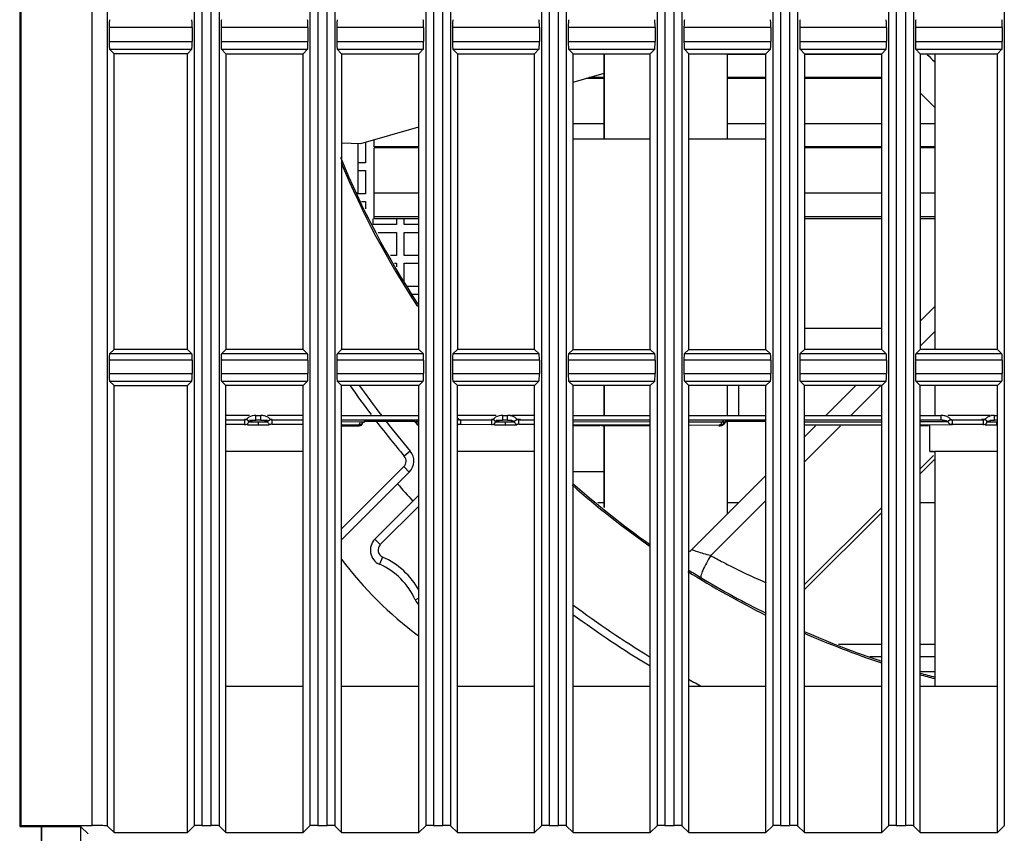
# Model space of a CAD drawing. Units: millimetres. Extents: x 284 to 3038, y 305 to 1884.
# Drawn here: x 317 to 381, y 708 to 761 of the extents above; entities that cross this region are included whole.
import ezdxf

# ---------------------------------------------------------------- set-up
doc = ezdxf.new("R2010")
doc.units = ezdxf.units.MM
doc.header["$LTSCALE"] = 165
doc.layers.add('00_COMPONENTS', color=7, linetype='Continuous')

msp = doc.modelspace()

# ---------------------------------------------------------------- linework, layer by layer
at = {"layer": '00_COMPONENTS', "linetype": 'Continuous'}
for p, q in [((317.435, 1155.593), (317.435, 708.447)), ((317.508, 1155.52), (317.508, 708.52)), ((322.13, 708.52), (322.13, 1155.52)), ((323.129, 708.47), (323.129, 1155.57)), ((328.748, 1155.545), (328.748, 708.495)), ((329.247, 1155.52), (329.247, 708.52)), ((329.855, 708.52), (329.855, 1155.52)), ((330.354, 1155.545), (330.354, 708.495)), ((336.248, 1155.545), (336.248, 708.495)), ((336.747, 1155.52), (336.747, 708.52)), ((337.355, 708.52), (337.355, 1155.52)), ((337.854, 1155.545), (337.854, 708.495)), ((343.748, 1155.545), (343.748, 708.495)), ((344.247, 1155.52), (344.247, 708.52)), ((344.855, 708.52), (344.855, 1155.52)), ((345.354, 1155.545), (345.354, 708.495)), ((351.248, 1155.545), (351.248, 708.495)), ((351.747, 1155.52), (351.747, 708.52)), ((352.355, 708.52), (352.355, 1155.52)), ((352.854, 1155.545), (352.854, 708.495)), ((358.748, 1155.545), (358.748, 708.495)), ((359.247, 1155.52), (359.247, 708.52)), ((359.855, 708.52), (359.855, 1155.52)), ((360.354, 1155.545), (360.354, 708.495)), ((366.248, 1155.545), (366.248, 708.495)), ((366.747, 1155.52), (366.747, 708.52)), ((367.355, 708.52), (367.355, 1155.52)), ((367.854, 1155.545), (367.854, 708.495)), ((373.748, 1155.545), (373.748, 708.495)), ((374.247, 1155.52), (374.247, 708.52)), ((374.855, 708.52), (374.855, 1155.52)), ((375.354, 1155.545), (375.354, 708.495)), ((381.248, 1155.545), (381.248, 708.495)), ((328.615, 760.231), (323.236, 760.231)), ((323.236, 760.231), (323.236, 759.309)), ((328.615, 760.231), (328.615, 759.309)), ((336.115, 760.231), (330.486, 760.231)), ((330.486, 760.231), (330.486, 759.309)), ((336.115, 760.231), (336.115, 759.309)), ((343.615, 760.231), (337.986, 760.231)), ((337.986, 760.231), (337.986, 759.309)), ((343.615, 760.231), (343.615, 759.309)), ((351.115, 760.231), (345.486, 760.231)), ((345.486, 760.231), (345.486, 759.309)), ((351.115, 760.231), (351.115, 759.309)), ((358.615, 760.231), (352.986, 760.231)), ((352.986, 760.231), (352.986, 759.309)), ((358.615, 760.231), (358.615, 759.309)), ((366.115, 760.231), (360.486, 760.231)), ((360.486, 760.231), (360.486, 759.309)), ((366.115, 760.231), (366.115, 759.309)), ((373.615, 760.231), (367.986, 760.231)), ((367.986, 760.231), (367.986, 759.309)), ((373.615, 760.231), (373.615, 759.309)), ((381.115, 760.231), (375.486, 760.231)), ((375.486, 760.231), (375.486, 759.309)), ((381.115, 760.231), (381.115, 759.309)), ((323.236, 759.309), (328.615, 759.309)), ((323.551, 758.52), (323.261, 758.81)), ((323.261, 758.81), (328.591, 758.81)), ((328.301, 758.52), (328.591, 758.81)), ((330.486, 759.309), (336.115, 759.309)), ((330.801, 758.52), (330.511, 758.81)), ((330.511, 758.81), (336.091, 758.81)), ((335.801, 758.52), (336.091, 758.81)), ((337.986, 759.309), (343.615, 759.309)), ((338.011, 758.81), (343.591, 758.81)), ((338.301, 758.52), (338.011, 758.81)), ((343.301, 758.52), (343.591, 758.81)), ((345.486, 759.309), (351.115, 759.309)), ((345.511, 758.81), (351.091, 758.81)), ((345.801, 758.52), (345.511, 758.81)), ((350.801, 758.52), (351.091, 758.81)), ((352.986, 759.309), (358.615, 759.309)), ((353.011, 758.81), (358.591, 758.81)), ((353.301, 758.52), (353.011, 758.81)), ((358.301, 758.52), (358.591, 758.81)), ((360.486, 759.309), (366.115, 759.309)), ((360.511, 758.81), (366.091, 758.81)), ((360.801, 758.52), (360.511, 758.81)), ((365.801, 758.52), (366.091, 758.81)), ((367.986, 759.309), (373.615, 759.309)), ((368.011, 758.81), (373.591, 758.81)), ((368.301, 758.52), (368.011, 758.81)), ((373.301, 758.52), (373.591, 758.81)), ((375.486, 759.309), (381.115, 759.309)), ((375.511, 758.81), (381.091, 758.81)), ((375.801, 758.52), (375.511, 758.81)), ((380.801, 758.52), (381.091, 758.81)), ((328.301, 758.52), (323.551, 758.52)), ((323.551, 739.363), (323.551, 758.52)), ((328.301, 739.363), (328.301, 758.52)), ((330.801, 758.52), (335.801, 758.52)), ((330.801, 758.52), (330.801, 739.363)), ((335.801, 739.363), (335.801, 758.52)), ((338.301, 758.52), (343.301, 758.52)), ((338.301, 758.52), (338.301, 739.363)), ((343.301, 739.363), (343.301, 758.52)), ((345.801, 758.52), (350.801, 758.52)), ((345.801, 758.52), (345.801, 739.363)), ((350.801, 739.363), (350.801, 758.52)), ((353.301, 758.52), (358.301, 758.52)), ((353.301, 739.363), (353.301, 758.52)), ((355.316, 753.02), (355.316, 758.52)), ((355.338, 753.02), (355.338, 758.52)), ((358.301, 739.363), (358.301, 758.52)), ((360.801, 758.52), (365.801, 758.52)), ((360.801, 739.363), (360.801, 758.52)), ((363.294, 758.52), (363.294, 753.02)), ((363.316, 753.02), (363.316, 758.52)), ((365.801, 758.485), (363.316, 758.485)), ((365.801, 739.363), (365.801, 758.52)), ((368.301, 758.52), (373.301, 758.52)), ((368.301, 758.52), (368.301, 739.363)), ((373.301, 758.485), (368.301, 758.485)), ((373.301, 739.363), (373.301, 758.52)), ((375.801, 758.52), (380.801, 758.52)), ((375.801, 758.52), (375.801, 739.363)), ((376.77, 739.363), (376.77, 758.52)), ((380.801, 739.363), (380.801, 758.52)), ((353.301, 756.691), (355.316, 757.275)), ((355.316, 756.924), (354.12, 756.924)), ((355.316, 756.985), (354.33, 756.985)), ((365.801, 756.985), (363.316, 756.985)), ((365.801, 756.924), (363.316, 756.924)), ((373.301, 756.985), (368.301, 756.985)), ((373.301, 756.924), (368.301, 756.924)), ((376.77, 755.028), (375.801, 755.997)), ((339.552, 752.711), (343.301, 753.797)), ((355.316, 753.985), (353.301, 753.985)), ((365.801, 753.985), (363.316, 753.985)), ((373.301, 753.985), (368.301, 753.985)), ((376.77, 753.985), (375.801, 753.985)), ((353.301, 753.02), (358.301, 753.02)), ((360.801, 753.02), (365.801, 753.02)), ((338.301, 752.755), (339.552, 752.711)), ((339.351, 752.694), (339.351, 749.52)), ((339.851, 752.794), (339.851, 751.45)), ((340.405, 752.485), (340.405, 752.954)), ((343.301, 752.485), (340.405, 752.485)), ((343.301, 752.424), (340.405, 752.424)), ((340.405, 747.832), (340.405, 752.424)), ((373.301, 752.485), (368.301, 752.485)), ((373.301, 752.424), (368.301, 752.424)), ((376.77, 752.485), (375.801, 752.485)), ((376.77, 752.424), (375.801, 752.424)), ((339.851, 751.45), (339.351, 751.45)), ((339.351, 750.95), (339.851, 750.95)), ((339.851, 750.95), (339.851, 749.45)), ((339.294, 749.52), (339.351, 749.52)), ((339.851, 749.45), (339.331, 749.45)), ((343.301, 749.485), (340.405, 749.485)), ((373.301, 749.485), (368.301, 749.485)), ((376.77, 749.485), (375.801, 749.485)), ((339.597, 748.95), (339.851, 748.95)), ((339.851, 748.95), (339.851, 748.473)), ((340.405, 747.985), (343.301, 747.985)), ((368.301, 747.985), (373.301, 747.985)), ((375.801, 747.985), (376.77, 747.985)), ((340.351, 747.45), (340.351, 747.832)), ((341.851, 747.45), (340.351, 747.45)), ((343.301, 747.832), (340.405, 747.832)), ((341.851, 747.832), (341.851, 747.45)), ((342.351, 747.45), (342.351, 747.832)), ((343.301, 747.45), (342.351, 747.45)), ((373.301, 747.832), (368.301, 747.832)), ((376.77, 747.832), (375.801, 747.832)), ((340.661, 746.95), (341.851, 746.95)), ((341.851, 746.95), (341.851, 745.45)), ((342.351, 746.95), (343.301, 746.95)), ((342.351, 745.45), (342.351, 746.95)), ((341.851, 745.45), (341.459, 745.45)), ((343.301, 745.45), (342.351, 745.45)), ((341.725, 744.95), (341.851, 744.95)), ((341.851, 744.95), (341.851, 744.713)), ((342.351, 744.95), (343.301, 744.95)), ((342.351, 743.772), (342.351, 744.95)), ((343.301, 743.45), (342.522, 743.45)), ((342.855, 742.95), (343.301, 742.95)), ((375.801, 741.2), (376.77, 742.169)), ((368.301, 740.75), (373.301, 740.75)), ((376.77, 740.552), (375.801, 739.582)), ((323.551, 739.363), (323.256, 739.068)), ((328.596, 739.068), (323.256, 739.068)), ((328.301, 739.363), (323.551, 739.363)), ((328.301, 739.363), (328.596, 739.068)), ((330.801, 739.363), (330.506, 739.068)), ((336.096, 739.068), (330.506, 739.068)), ((335.801, 739.363), (330.801, 739.363)), ((335.801, 739.363), (336.096, 739.068)), ((338.301, 739.363), (338.006, 739.068)), ((343.596, 739.068), (338.006, 739.068)), ((343.301, 739.363), (338.301, 739.363)), ((343.301, 739.363), (343.596, 739.068)), ((345.801, 739.363), (345.506, 739.068)), ((351.096, 739.068), (345.506, 739.068)), ((350.801, 739.363), (345.801, 739.363)), ((350.801, 739.363), (351.096, 739.068)), ((353.301, 739.363), (353.006, 739.068)), ((358.596, 739.068), (353.006, 739.068)), ((353.301, 739.363), (358.301, 739.363)), ((358.301, 739.363), (358.596, 739.068)), ((360.801, 739.363), (360.506, 739.068)), ((366.096, 739.068), (360.506, 739.068)), ((360.801, 739.363), (365.801, 739.363)), ((365.801, 739.363), (366.096, 739.068)), ((368.301, 739.363), (368.006, 739.068)), ((373.596, 739.068), (368.006, 739.068)), ((373.301, 739.363), (368.301, 739.363)), ((373.301, 739.363), (373.596, 739.068)), ((375.801, 739.363), (375.506, 739.068)), ((381.096, 739.068), (375.506, 739.068)), ((380.801, 739.363), (375.801, 739.363)), ((380.801, 739.363), (381.096, 739.068)), ((328.615, 738.669), (323.236, 738.669)), ((323.236, 738.669), (323.236, 737.809)), ((328.615, 738.669), (328.615, 737.809)), ((336.115, 738.669), (330.486, 738.669)), ((330.486, 738.669), (330.486, 737.809)), ((336.115, 738.669), (336.115, 737.809)), ((343.615, 738.669), (337.986, 738.669)), ((337.986, 738.669), (337.986, 737.809)), ((343.615, 738.669), (343.615, 737.809)), ((351.115, 738.669), (345.486, 738.669)), ((345.486, 738.669), (345.486, 737.809)), ((351.115, 738.669), (351.115, 737.809)), ((358.615, 738.669), (352.986, 738.669)), ((352.986, 738.669), (352.986, 737.809)), ((358.615, 738.669), (358.615, 737.809)), ((366.115, 738.669), (360.486, 738.669)), ((360.486, 738.669), (360.486, 737.809)), ((366.115, 738.669), (366.115, 737.809)), ((373.615, 738.669), (367.986, 738.669)), ((367.986, 738.669), (367.986, 737.809)), ((373.615, 738.669), (373.615, 737.809)), ((381.115, 738.669), (375.486, 738.669)), ((375.486, 738.669), (375.486, 737.809)), ((381.115, 738.669), (381.115, 737.809)), ((323.236, 737.809), (328.615, 737.809)), ((330.486, 737.809), (336.115, 737.809)), ((337.986, 737.809), (343.615, 737.809)), ((345.486, 737.809), (351.115, 737.809)), ((352.986, 737.809), (358.615, 737.809)), ((360.486, 737.809), (366.115, 737.809)), ((367.986, 737.809), (373.615, 737.809)), ((375.486, 737.809), (381.115, 737.809)), ((323.261, 737.31), (328.591, 737.31)), ((323.551, 737.02), (323.261, 737.31)), ((328.301, 737.02), (328.591, 737.31)), ((330.511, 737.31), (336.091, 737.31)), ((330.801, 737.02), (330.511, 737.31)), ((335.801, 737.02), (336.091, 737.31)), ((338.011, 737.31), (343.591, 737.31)), ((338.301, 737.02), (338.011, 737.31)), ((343.301, 737.02), (343.591, 737.31)), ((345.511, 737.31), (351.091, 737.31)), ((345.801, 737.02), (345.511, 737.31)), ((350.801, 737.02), (351.091, 737.31)), ((353.011, 737.31), (358.591, 737.31)), ((353.301, 737.02), (353.011, 737.31)), ((358.301, 737.02), (358.591, 737.31)), ((360.511, 737.31), (366.091, 737.31)), ((360.801, 737.02), (360.511, 737.31)), ((365.801, 737.02), (366.091, 737.31)), ((368.011, 737.31), (373.591, 737.31)), ((368.301, 737.02), (368.011, 737.31)), ((373.301, 737.02), (373.591, 737.31)), ((375.511, 737.31), (381.091, 737.31)), ((375.801, 737.02), (375.511, 737.31)), ((380.801, 737.02), (381.091, 737.31)), ((323.551, 737.02), (328.301, 737.02)), ((323.551, 708.048), (323.551, 737.02)), ((328.301, 708.048), (328.301, 737.02)), ((335.801, 737.02), (330.801, 737.02)), ((330.801, 708.048), (330.801, 737.02)), ((335.801, 708.048), (335.801, 737.02)), ((343.301, 737.02), (338.301, 737.02)), ((338.301, 708.048), (338.301, 737.02)), ((343.301, 708.048), (343.301, 737.02)), ((350.801, 737.02), (345.801, 737.02)), ((345.801, 708.048), (345.801, 737.02)), ((350.801, 708.048), (350.801, 737.02)), ((358.301, 737.02), (353.301, 737.02)), ((353.301, 708.048), (353.301, 737.02)), ((355.316, 735.059), (355.316, 737.02)), ((355.338, 735.059), (355.338, 737.02)), ((358.301, 708.048), (358.301, 737.02)), ((365.801, 737.02), (360.801, 737.02)), ((360.801, 708.048), (360.801, 737.02)), ((363.294, 737.02), (363.294, 735.088)), ((363.316, 735.088), (363.316, 737.02)), ((364.051, 735.088), (364.051, 737.02)), ((365.801, 708.048), (365.801, 737.02)), ((373.301, 737.02), (368.301, 737.02)), ((368.301, 708.048), (368.301, 737.02)), ((369.689, 735.088), (371.621, 737.02)), ((373.239, 737.02), (371.306, 735.088)), ((373.301, 708.048), (373.301, 737.02)), ((380.801, 737.02), (375.801, 737.02)), ((375.801, 708.048), (375.801, 737.02)), ((376.77, 735.048), (376.77, 737.02)), ((380.801, 708.048), (380.801, 737.02)), ((332.319, 735.087), (330.801, 735.084)), ((332.014, 734.788), (330.801, 734.788)), ((332.014, 734.488), (330.801, 734.488)), ((332.013, 734.837), (332.136, 734.838)), ((332.014, 734.788), (332.014, 734.488)), ((332.136, 734.838), (332.32, 734.687)), ((332.282, 734.673), (332.582, 734.673)), ((332.32, 734.787), (332.748, 734.788)), ((332.582, 734.673), (332.747, 734.673)), ((332.747, 734.673), (332.905, 734.673)), ((332.748, 735.088), (333.062, 735.088)), ((332.748, 734.788), (332.748, 735.088)), ((333.062, 734.788), (332.748, 734.788)), ((332.905, 734.472), (332.905, 734.673)), ((332.905, 734.673), (333.228, 734.673)), ((333.062, 734.788), (333.062, 735.088)), ((333.062, 734.788), (333.49, 734.787)), ((333.228, 734.673), (333.528, 734.673)), ((333.49, 734.687), (333.674, 734.838)), ((335.801, 735.082), (333.491, 735.087)), ((333.674, 734.838), (333.797, 734.837)), ((335.776, 734.788), (333.796, 734.788)), ((333.796, 734.488), (333.796, 734.788)), ((335.776, 734.488), (333.796, 734.488)), ((335.776, 734.788), (335.776, 734.488)), ((338.301, 735.088), (343.301, 735.088)), ((343.301, 734.788), (338.301, 734.788)), ((338.301, 734.683), (339.561, 734.681)), ((339.561, 734.681), (339.648, 734.681)), ((339.648, 734.681), (339.68, 734.681)), ((339.68, 734.681), (339.717, 734.68)), ((343.049, 734.7), (339.871, 734.7)), ((343.197, 734.683), (343.244, 734.683)), ((343.244, 734.683), (343.301, 734.683)), ((348.309, 735.087), (345.801, 735.082)), ((345.901, 734.838), (345.801, 734.837)), ((345.801, 734.756), (345.901, 734.838)), ((348.004, 734.788), (345.901, 734.787)), ((348.004, 734.488), (345.902, 734.487)), ((346.024, 734.488), (346.024, 734.788)), ((348.003, 734.837), (348.126, 734.838)), ((348.004, 734.788), (348.004, 734.488)), ((348.126, 734.838), (348.31, 734.687)), ((348.272, 734.673), (348.572, 734.673)), ((348.31, 734.787), (348.738, 734.788)), ((348.572, 734.673), (348.737, 734.673)), ((348.737, 734.673), (348.895, 734.673)), ((348.738, 735.088), (349.052, 735.088)), ((348.738, 734.788), (348.738, 735.088)), ((349.052, 734.788), (348.738, 734.788)), ((348.895, 734.673), (348.895, 734.472)), ((348.895, 734.673), (349.218, 734.673)), ((349.259, 735.087), (349.052, 735.088)), ((349.052, 734.788), (349.052, 735.088)), ((349.052, 734.788), (349.32, 734.787)), ((349.218, 734.673), (349.518, 734.673)), ((350.801, 735.084), (349.32, 735.087)), ((349.48, 734.687), (349.664, 734.838)), ((349.532, 734.687), (349.48, 734.687)), ((349.664, 734.838), (349.898, 734.837)), ((350.801, 734.788), (349.786, 734.788)), ((349.786, 734.488), (349.786, 734.788)), ((350.801, 734.488), (349.786, 734.488)), ((353.301, 735.088), (358.301, 735.088)), ((358.301, 734.788), (353.301, 734.788)), ((353.301, 734.685), (358.301, 734.675)), ((360.801, 735.088), (365.801, 735.088)), ((365.801, 734.788), (360.801, 734.788)), ((360.801, 734.67), (362.981, 734.666)), ((362.981, 734.666), (363.068, 734.666)), ((363.068, 734.666), (363.1, 734.665)), ((363.1, 734.665), (363.137, 734.665)), ((365.801, 734.7), (363.291, 734.7)), ((363.294, 734.662), (363.294, 728.692)), ((363.316, 728.714), (363.316, 734.662)), ((368.301, 735.088), (373.301, 735.088)), ((373.301, 734.788), (368.301, 734.788)), ((368.301, 734.669), (373.301, 734.679)), ((375.801, 735.088), (377.159, 735.088)), ((377.159, 734.788), (375.801, 734.788)), ((375.801, 734.684), (377.588, 734.688)), ((375.801, 734.483), (377.894, 734.488)), ((377.159, 734.788), (377.159, 735.088)), ((380.34, 735.087), (377.587, 735.081)), ((377.588, 734.688), (377.771, 734.838)), ((377.894, 734.788), (377.771, 734.787)), ((379.874, 734.788), (377.894, 734.788)), ((377.894, 734.488), (377.894, 734.788)), ((379.874, 734.488), (377.894, 734.488)), ((379.762, 734.837), (379.996, 734.838)), ((379.874, 734.788), (379.874, 734.488)), ((379.996, 734.838), (380.18, 734.687)), ((380.18, 734.687), (380.128, 734.687)), ((380.142, 734.673), (380.442, 734.673)), ((380.34, 734.787), (380.608, 734.788)), ((380.608, 735.088), (380.401, 735.087)), ((380.442, 734.673), (380.607, 734.673)), ((380.607, 734.673), (380.765, 734.673)), ((380.608, 735.088), (380.801, 735.088)), ((380.608, 734.788), (380.608, 735.088)), ((380.801, 734.788), (380.608, 734.788)), ((380.765, 734.472), (380.765, 734.673)), ((332.208, 734.472), (332.269, 734.472)), ((332.269, 734.472), (332.455, 734.472)), ((332.455, 734.472), (332.672, 734.472)), ((332.672, 734.472), (332.747, 734.472)), ((332.747, 734.472), (332.905, 734.472)), ((332.905, 734.472), (333.138, 734.472)), ((333.138, 734.472), (333.355, 734.472)), ((333.355, 734.472), (333.541, 734.472)), ((333.541, 734.472), (333.602, 734.472)), ((338.301, 734.482), (339.36, 734.48)), ((338.301, 734.422), (339.36, 734.419)), ((339.36, 734.48), (339.375, 734.48)), ((339.36, 734.46), (339.375, 734.46)), ((339.36, 734.419), (339.375, 734.419)), ((348.198, 734.472), (348.259, 734.472)), ((348.259, 734.472), (348.445, 734.472)), ((348.445, 734.472), (348.662, 734.472)), ((348.662, 734.472), (348.737, 734.472)), ((348.737, 734.472), (348.895, 734.472)), ((348.895, 734.472), (349.128, 734.472)), ((349.128, 734.472), (349.345, 734.472)), ((349.345, 734.472), (349.531, 734.472)), ((349.531, 734.472), (349.663, 734.472)), ((353.301, 734.484), (358.301, 734.474)), ((353.301, 734.424), (354.981, 734.42)), ((354.981, 734.44), (355.01, 734.44)), ((355.115, 734.44), (355.181, 734.44)), ((355.181, 734.44), (358.301, 734.434)), ((355.316, 729.135), (355.316, 734.476)), ((355.338, 729.117), (355.338, 734.476)), ((360.801, 734.469), (362.78, 734.465)), ((362.78, 734.465), (362.795, 734.465)), ((362.78, 734.445), (362.795, 734.445)), ((362.78, 734.425), (362.795, 734.425)), ((362.78, 734.404), (362.795, 734.404)), ((368.301, 734.468), (373.301, 734.478)), ((370.627, 734.408), (368.301, 732.082)), ((368.301, 733.7), (369.006, 734.405)), ((375.801, 734.423), (376.324, 734.424)), ((376.415, 732.749), (376.415, 734.485)), ((379.997, 734.472), (380.129, 734.472)), ((380.129, 734.472), (380.315, 734.472)), ((380.315, 734.472), (380.532, 734.472)), ((380.532, 734.472), (380.607, 734.472)), ((380.607, 734.472), (380.765, 734.472)), ((342.743, 732.77), (342.36, 732.447)), ((376.415, 732.749), (376.725, 732.752)), ((376.77, 717.52), (376.77, 732.749)), ((375.801, 731.627), (376.669, 732.495)), ((375.801, 731.3), (376.77, 732.269)), ((342.331, 731.772), (338.301, 727.741)), ((338.301, 727.034), (342.685, 731.418)), ((342.685, 731.418), (342.331, 731.772)), ((353.301, 731.45), (355.316, 731.45)), ((360.933, 726.332), (365.801, 731.2)), ((343.301, 729.913), (340.452, 727.064)), ((354.912, 729.45), (355.316, 729.45)), ((365.801, 729.582), (362.223, 726.004)), ((363.316, 729.45), (364.051, 729.45)), ((375.801, 729.45), (376.77, 729.45)), ((340.806, 726.711), (343.301, 729.206)), ((368.301, 724.127), (373.301, 729.127)), ((368.301, 723.8), (373.301, 728.8)), ((340.452, 727.064), (340.806, 726.711)), ((340.959, 725.899), (340.758, 725.441)), ((343.301, 723.227), (343.072, 723.127)), ((373.301, 720.25), (370.512, 720.25)), ((376.77, 720.25), (375.801, 720.25)), ((373.301, 719.45), (372.533, 719.45)), ((376.77, 719.45), (375.801, 719.45)), ((376.77, 718.47), (375.801, 718.47)), ((335.801, 717.52), (330.801, 717.52)), ((343.301, 717.52), (338.301, 717.52)), ((350.801, 717.52), (345.801, 717.52)), ((358.301, 717.52), (353.301, 717.52)), ((365.801, 717.52), (360.801, 717.52)), ((373.301, 717.52), (368.301, 717.52)), ((380.801, 717.52), (375.801, 717.52)), ((317.508, 708.52), (317.435, 708.447)), ((317.435, 708.447), (318.851, 708.447)), ((317.508, 708.52), (322.13, 708.52)), ((318.847, 707.52), (318.847, 708.447)), ((318.851, 708.447), (318.851, 707.52)), ((321.408, 708.436), (318.851, 708.436)), ((321.879, 707.965), (321.408, 708.436)), ((321.408, 707.52), (321.408, 708.436)), ((323.551, 708.048), (323.129, 708.47)), ((328.748, 708.495), (328.301, 708.048)), ((329.247, 708.52), (329.855, 708.52)), ((330.801, 708.048), (330.354, 708.495)), ((336.248, 708.495), (335.801, 708.048)), ((336.747, 708.52), (337.355, 708.52)), ((338.301, 708.048), (337.854, 708.495)), ((343.748, 708.495), (343.301, 708.048)), ((344.247, 708.52), (344.855, 708.52)), ((345.801, 708.048), (345.354, 708.495)), ((351.248, 708.495), (350.801, 708.048)), ((351.747, 708.52), (352.355, 708.52)), ((353.301, 708.048), (352.854, 708.495)), ((358.748, 708.495), (358.301, 708.048)), ((359.247, 708.52), (359.855, 708.52)), ((360.801, 708.048), (360.354, 708.495)), ((366.248, 708.495), (365.801, 708.048)), ((366.747, 708.52), (367.355, 708.52)), ((368.301, 708.048), (367.854, 708.495)), ((373.748, 708.495), (373.301, 708.048)), ((374.247, 708.52), (374.855, 708.52)), ((375.801, 708.048), (375.354, 708.495)), ((381.248, 708.495), (380.801, 708.048)), ((323.551, 708.048), (328.301, 708.048)), ((330.801, 708.048), (335.801, 708.048)), ((338.301, 708.048), (343.301, 708.048)), ((345.801, 708.048), (350.801, 708.048)), ((353.301, 708.048), (358.301, 708.048)), ((360.801, 708.048), (365.801, 708.048)), ((368.301, 708.048), (373.301, 708.048)), ((375.801, 708.048), (380.801, 708.048))]:
    msp.add_line(p, q, dxfattribs=at)
for points in [[(332.136, 734.838), (332.104, 734.811), (332.062, 734.794), (332.014, 734.788)], [(333.796, 734.788), (333.748, 734.794), (333.706, 734.811), (333.674, 734.838)], [(346.024, 734.788), (345.975, 734.794), (345.933, 734.811), (345.901, 734.838)], [(348.126, 734.838), (348.094, 734.811), (348.052, 734.794), (348.004, 734.788)], [(349.786, 734.788), (349.738, 734.794), (349.696, 734.811), (349.664, 734.838)], [(377.894, 734.788), (377.845, 734.794), (377.803, 734.811), (377.771, 734.838)], [(379.996, 734.838), (379.964, 734.811), (379.922, 734.794), (379.874, 734.788)], [(354.981, 734.44), (354.96, 734.44), (354.939, 734.442), (354.918, 734.445)]]:
    msp.add_lwpolyline(points, dxfattribs=at)
for centre, radius, start, end in [((391.451, 773.82), 21.6, 225.29011, 226.97894), ((391.451, 773.82), 57.6, 202.4573, 213.18191), ((391.451, 773.82), 57.7, 202.8049, 213.28609), ((391.451, 773.82), 64.2, 214.99349, 217.05243), ((391.451, 773.82), 63.7, 215.30378, 217.4754), ((391.451, 773.82), 64.2, 217.5687, 220.1235), ((391.451, 773.82), 63.7, 217.91795, 220.1235), ((343.059, 716.84), 17.882, 90.16719, 90.40676), ((343.278, 701.195), 33.488, 90.13984, 90.26198), ((377.159, 733.612), 1.176, 86.10326, 90.02613), ((355.14, 686.572), 47.868, 90.03033, 90.15578), ((332.894, -1044.158), 1776.916, 89.905092, 90.067515), ((341.978, 732.125), 1, 315.01541, 40.1235), ((348.889, -961.413), 1694.17, 89.93487, 90.10518), ((379.871, -81.255), 814.013, 89.934521, 90.221459), ((341.978, 732.125), 0.5, 314.99954, 40.12421), ((391.451, 773.82), 57.6, 228.49566, 234.81152), ((391.451, 773.82), 65.7, 221.07253, 222.38283), ((391.451, 773.82), 57.7, 228.53653, 234.92736), ((341.16, 726.357), 1, 134.99999, 246.32369), ((341.16, 726.357), 0.5, 134.95801, 246.35381), ((359.958, 727.419), 1.46, 305.69532, 311.88116), ((358.251, 740.82), 25, 216.97015, 233.23194), ((338.951, 721.32), 5, 28.87462, 66.32067), ((389.819, 776.669), 57.694, 241.42349, 242.32281), ((338.951, 721.32), 4.5, 23.67631, 66.32369), ((391.451, 773.82), 57.7, 237.83509, 243.57921), ((386.306, 765.457), 47.774, 237.72756, 238.8558), ((389.891, 771.386), 54.702, 238.85365, 243.88674), ((343.988, 723.529), 1, 203.67631, 226.13736), ((391.451, 773.82), 63.7, 233.19005, 238.63153), ((391.451, 773.82), 64.2, 233.52991, 238.89841), ((391.451, 773.82), 57.7, 246.28788, 251.6449), ((391.451, 773.82), 57.6, 246.28447, 251.63079), ((391.451, 773.82), 63.7, 241.22204, 242.12189), ((391.451, 773.82), 57.7, 254.225, 255.22548), ((391.451, 773.82), 57.6, 254.21192, 255.21265)]:
    msp.add_arc(centre, radius, start, end, dxfattribs=at)
for centre, major_axis, start_param, end_param in [((323.263, 760.231), (0, 0.5), 0.05236, 1.570796), ((328.589, 760.231), (0, 0.5), 4.712389, 6.230825), ((330.513, 760.231), (0, 0.5), 0.05236, 1.570796), ((336.089, 760.231), (0, 0.5), 4.712389, 6.230825), ((338.013, 760.231), (0, 0.5), 0.05236, 1.570796), ((343.589, 760.231), (0, 0.5), 4.712389, 6.230825), ((345.513, 760.231), (0, 0.5), 0.05236, 1.570796), ((351.089, 760.231), (0, 0.5), 4.712389, 6.230825), ((353.013, 760.231), (0, 0.5), 0.05236, 1.570796), ((358.589, 760.231), (0, 0.5), 4.712389, 6.230825), ((360.513, 760.231), (0, 0.5), 0.05236, 1.570796), ((366.089, 760.231), (0, 0.5), 4.712389, 6.230825), ((368.013, 760.231), (0, 0.5), 0.05236, 1.570796), ((373.589, 760.231), (0, 0.5), 4.712389, 6.230825), ((375.513, 760.231), (0, 0.5), 0.05236, 1.570796), ((381.089, 760.231), (0, 0.5), 4.712389, 6.230825), ((323.263, 759.309), (0, 0.5), 1.570796, 3.089233), ((328.589, 759.309), (0, 0.5), 3.193953, 4.712389), ((330.513, 759.309), (0, 0.5), 1.570796, 3.089233), ((336.089, 759.309), (0, 0.5), 3.193953, 4.712389), ((338.013, 759.309), (0, 0.5), 1.570796, 3.089233), ((343.589, 759.309), (0, 0.5), 3.193953, 4.712389), ((345.513, 759.309), (0, 0.5), 1.570796, 3.089233), ((351.089, 759.309), (0, 0.5), 3.193953, 4.712389), ((353.013, 759.309), (0, 0.5), 1.570796, 3.089233), ((358.589, 759.309), (0, 0.5), 3.193953, 4.712389), ((360.513, 759.309), (0, 0.5), 1.570796, 3.089233), ((366.089, 759.309), (0, 0.5), 3.193953, 4.712389), ((368.013, 759.309), (0, 0.5), 1.570796, 3.089233), ((373.589, 759.309), (0, 0.5), 3.193953, 4.712389), ((375.513, 759.309), (0, 0.5), 1.570796, 3.089233), ((381.089, 759.309), (0, 0.5), 3.193953, 4.712389), ((323.257, 738.669), (0, 0.4), 0.05236, 1.570796), ((328.594, 738.669), (0, 0.4), 4.712389, 6.230825), ((330.507, 738.669), (0, 0.4), 0.05236, 1.570796), ((336.094, 738.669), (0, 0.4), 4.712389, 6.230825), ((338.007, 738.669), (0, 0.4), 0.05236, 1.570796), ((343.594, 738.669), (0, 0.4), 4.712389, 6.230825), ((345.507, 738.669), (0, 0.4), 0.05236, 1.570796), ((351.094, 738.669), (0, 0.4), 4.712389, 6.230825), ((353.007, 738.669), (0, 0.4), 0.05236, 1.570796), ((358.594, 738.669), (0, 0.4), 4.712389, 6.230825), ((360.507, 738.669), (0, 0.4), 0.05236, 1.570796), ((366.094, 738.669), (0, 0.4), 4.712389, 6.230825), ((368.007, 738.669), (0, 0.4), 0.05236, 1.570796), ((373.594, 738.669), (0, 0.4), 4.712389, 6.230825), ((375.507, 738.669), (0, 0.4), 0.05236, 1.570796), ((381.094, 738.669), (0, 0.4), 4.712389, 6.230825), ((323.263, 737.809), (0, 0.5), 1.570796, 3.089233), ((328.589, 737.809), (0, 0.5), 3.193953, 4.712389), ((330.513, 737.809), (0, 0.5), 1.570796, 3.089233), ((336.089, 737.809), (0, 0.5), 3.193953, 4.712389), ((338.013, 737.809), (0, 0.5), 1.570796, 3.089233), ((343.589, 737.809), (0, 0.5), 3.193953, 4.712389), ((345.513, 737.809), (0, 0.5), 1.570796, 3.089233), ((351.089, 737.809), (0, 0.5), 3.193953, 4.712389), ((353.013, 737.809), (0, 0.5), 1.570796, 3.089233), ((358.589, 737.809), (0, 0.5), 3.193953, 4.712389), ((360.513, 737.809), (0, 0.5), 1.570796, 3.089233), ((366.089, 737.809), (0, 0.5), 3.193953, 4.712389), ((368.013, 737.809), (0, 0.5), 1.570796, 3.089233), ((373.589, 737.809), (0, 0.5), 3.193953, 4.712389), ((375.513, 737.809), (0, 0.5), 1.570796, 3.089233), ((381.089, 737.809), (0, 0.5), 3.193953, 4.712389), ((322.13, 708.468), (1, 0), 0.05236, 1.570796), ((329.247, 708.494), (0.5, 0), 1.570796, 3.089233), ((329.855, 708.494), (0.5, 0), 0.05236, 1.570796), ((336.747, 708.494), (0.5, 0), 1.570796, 3.089233), ((337.355, 708.494), (0.5, 0), 0.05236, 1.570796), ((344.247, 708.494), (0.5, 0), 1.570796, 3.089233), ((344.855, 708.494), (0.5, 0), 0.05236, 1.570796), ((351.747, 708.494), (0.5, 0), 1.570796, 3.089233), ((352.355, 708.494), (0.5, 0), 0.05236, 1.570796), ((359.247, 708.494), (0.5, 0), 1.570796, 3.089233), ((359.855, 708.494), (0.5, 0), 0.05236, 1.570796), ((366.747, 708.494), (0.5, 0), 1.570796, 3.089233), ((367.355, 708.494), (0.5, 0), 0.05236, 1.570796), ((374.247, 708.494), (0.5, 0), 1.570796, 3.089233), ((374.855, 708.494), (0.5, 0), 0.05236, 1.570796)]:
    msp.add_ellipse(centre, major_axis=major_axis, ratio=0.052408, start_param=start_param, end_param=end_param, dxfattribs=at)
for points in [[(332.014, 734.488), (332.102, 734.487), (332.227, 734.523), (332.251, 734.608)], [(332.29, 734.968), (332.233, 734.934), (332.179, 734.89), (332.136, 734.838)], [(332.748, 735.088), (332.591, 735.088), (332.425, 735.05), (332.29, 734.968)], [(333.31, 735.056), (333.229, 735.077), (333.145, 735.088), (333.062, 735.088)], [(333.518, 734.969), (333.453, 735.008), (333.382, 735.037), (333.31, 735.056)], [(333.674, 734.838), (333.631, 734.89), (333.576, 734.935), (333.518, 734.969)], [(339.316, 734.48), (339.385, 734.481), (339.472, 734.511), (339.498, 734.574)], [(339.721, 734.66), (339.755, 734.718), (339.828, 734.76), (339.895, 734.76)], [(339.721, 734.619), (339.755, 734.677), (339.828, 734.719), (339.895, 734.719)], [(348.004, 734.488), (348.092, 734.487), (348.217, 734.523), (348.241, 734.608)], [(348.28, 734.968), (348.223, 734.934), (348.169, 734.89), (348.126, 734.838)], [(348.738, 735.088), (348.581, 735.088), (348.415, 735.05), (348.28, 734.968)], [(349.3, 735.056), (349.219, 735.077), (349.135, 735.088), (349.052, 735.088)], [(349.508, 734.969), (349.443, 735.008), (349.372, 735.037), (349.3, 735.056)], [(349.664, 734.838), (349.621, 734.89), (349.566, 734.935), (349.508, 734.969)], [(362.736, 734.465), (362.805, 734.466), (362.892, 734.496), (362.918, 734.559)], [(363.141, 734.665), (363.175, 734.723), (363.248, 734.765), (363.315, 734.765)], [(363.141, 734.645), (363.175, 734.703), (363.248, 734.745), (363.315, 734.745)], [(363.141, 734.625), (363.175, 734.682), (363.248, 734.725), (363.315, 734.725)], [(363.141, 734.604), (363.175, 734.662), (363.248, 734.704), (363.315, 734.704)], [(377.408, 735.055), (377.327, 735.077), (377.243, 735.088), (377.159, 735.088)], [(377.239, 734.785), (377.315, 734.78), (377.39, 734.77), (377.462, 734.748)], [(377.617, 734.969), (377.552, 735.007), (377.481, 735.036), (377.408, 735.055)], [(377.771, 734.838), (377.729, 734.89), (377.675, 734.934), (377.617, 734.969)], [(379.874, 734.488), (379.962, 734.487), (380.087, 734.523), (380.111, 734.608)], [(380.15, 734.968), (380.093, 734.934), (380.039, 734.89), (379.996, 734.838)], [(380.608, 735.088), (380.451, 735.088), (380.285, 735.05), (380.15, 734.968)]]:
    msp.add_open_spline(points, degree=3, dxfattribs=at)
for points, knots in [([(332.251, 734.608), (332.254, 734.619), (332.258, 734.643), (332.258, 734.668), (332.257, 734.681)], [0, 0, 0, 0, 0.465464, 1, 1, 1, 1]), ([(332.32, 734.687), (332.338, 734.7), (332.378, 734.723), (332.421, 734.739), (332.442, 734.746)], [0, 0, 0, 0, 0.500706, 1, 1, 1, 1]), ([(332.442, 734.746), (332.465, 734.753), (332.513, 734.765), (332.561, 734.773), (332.585, 734.776)], [0, 0, 0, 0, 0.500423, 1, 1, 1, 1]), ([(332.585, 734.776), (332.612, 734.78), (332.667, 734.786), (332.721, 734.788), (332.748, 734.788)], [0, 0, 0, 0, 0.50153, 1, 1, 1, 1]), ([(333.062, 734.788), (333.088, 734.788), (333.142, 734.786), (333.196, 734.78), (333.222, 734.777)], [0, 0, 0, 0, 0.498491, 1, 1, 1, 1]), ([(333.222, 734.777), (333.246, 734.773), (333.295, 734.766), (333.342, 734.754), (333.365, 734.747)], [0, 0, 0, 0, 0.499515, 1, 1, 1, 1]), ([(333.365, 734.747), (333.387, 734.74), (333.431, 734.724), (333.471, 734.701), (333.49, 734.687)], [0, 0, 0, 0, 0.499349, 1, 1, 1, 1]), ([(333.49, 734.687), (333.5, 734.667), (333.522, 734.628), (333.549, 734.591), (333.564, 734.574)], [0, 0, 0, 0, 0.496062, 1, 1, 1, 1]), ([(333.564, 734.574), (333.579, 734.557), (333.611, 734.527), (333.654, 734.512), (333.674, 734.512)], [0, 0, 0, 0, 0.527148, 1, 1, 1, 1]), ([(333.674, 734.512), (333.683, 734.512), (333.702, 734.515), (333.719, 734.522), (333.728, 734.527)], [0, 0, 0, 0, 0.473766, 1, 1, 1, 1]), ([(333.728, 734.527), (333.733, 734.53), (333.743, 734.536), (333.753, 734.544), (333.758, 734.548)], [0, 0, 0, 0, 0.477179, 1, 1, 1, 1]), ([(339.375, 734.48), (339.398, 734.48), (339.445, 734.482), (339.491, 734.489), (339.514, 734.496)], [0, 0, 0, 0, 0.491228, 1, 1, 1, 1]), ([(339.498, 734.574), (339.504, 734.588), (339.512, 734.621), (339.512, 734.655), (339.51, 734.673)], [0, 0, 0, 0, 0.45023, 1, 1, 1, 1]), ([(339.514, 734.496), (339.538, 734.502), (339.584, 734.519), (339.62, 734.554), (339.632, 734.574)], [0, 0, 0, 0, 0.515686, 1, 1, 1, 1]), ([(339.514, 734.475), (339.538, 734.482), (339.584, 734.499), (339.62, 734.533), (339.632, 734.553)], [0, 0, 0, 0, 0.515686, 1, 1, 1, 1]), ([(339.514, 734.435), (339.538, 734.441), (339.584, 734.458), (339.62, 734.493), (339.632, 734.513)], [0, 0, 0, 0, 0.515686, 1, 1, 1, 1]), ([(339.632, 734.574), (339.64, 734.587), (339.651, 734.62), (339.651, 734.654), (339.649, 734.672)], [0, 0, 0, 0, 0.457507, 1, 1, 1, 1]), ([(339.632, 734.553), (339.64, 734.567), (339.651, 734.599), (339.651, 734.634), (339.649, 734.652)], [0, 0, 0, 0, 0.457506, 1, 1, 1, 1]), ([(339.632, 734.513), (339.64, 734.526), (339.651, 734.559), (339.651, 734.593), (339.649, 734.612)], [0, 0, 0, 0, 0.457507, 1, 1, 1, 1]), ([(339.717, 734.68), (339.718, 734.68), (339.719, 734.68), (339.721, 734.681), (339.721, 734.68)], [0, 0, 0, 0, 0.748132, 1, 1, 1, 1]), ([(339.717, 734.66), (339.718, 734.66), (339.719, 734.659), (339.721, 734.66), (339.721, 734.66)], [0, 0, 0, 0, 0.748132, 1, 1, 1, 1]), ([(339.717, 734.619), (339.718, 734.619), (339.719, 734.619), (339.721, 734.62), (339.721, 734.619)], [0, 0, 0, 0, 0.748132, 1, 1, 1, 1]), ([(342.932, 734.722), (342.927, 734.722), (342.92, 734.721), (342.912, 734.722), (342.91, 734.721)], [0, 0, 0, 0, 0.742281, 1, 1, 1, 1]), ([(342.978, 734.708), (342.967, 734.712), (342.945, 734.719), (342.922, 734.721), (342.91, 734.721)], [0, 0, 0, 0, 0.507383, 1, 1, 1, 1]), ([(342.979, 734.705), (342.968, 734.709), (342.946, 734.716), (342.922, 734.718), (342.91, 734.718)], [0, 0, 0, 0, 0.507455, 1, 1, 1, 1]), ([(343.084, 734.662), (343.072, 734.682), (343.041, 734.717), (343, 734.74), (342.978, 734.749)], [0, 0, 0, 0, 0.491889, 1, 1, 1, 1]), ([(343.084, 734.621), (343.072, 734.641), (343.041, 734.676), (343, 734.7), (342.978, 734.708)], [0, 0, 0, 0, 0.491889, 1, 1, 1, 1]), ([(343.084, 734.682), (343.084, 734.686), (343.106, 734.678), (343.115, 734.683), (343.125, 734.683)], [0, 0, 0, 0, 0.254839, 1, 1, 1, 1]), ([(343.084, 734.621), (343.084, 734.623), (343.094, 734.619), (343.098, 734.622), (343.102, 734.622)], [0, 0, 0, 0, 0.253238, 1, 1, 1, 1]), ([(343.177, 734.569), (343.168, 734.583), (343.154, 734.618), (343.153, 734.655), (343.156, 734.674)], [0, 0, 0, 0, 0.455969, 1, 1, 1, 1]), ([(343.173, 734.555), (343.165, 734.569), (343.154, 734.602), (343.154, 734.636), (343.156, 734.654)], [0, 0, 0, 0, 0.457506, 1, 1, 1, 1]), ([(343.173, 734.515), (343.165, 734.528), (343.154, 734.561), (343.154, 734.595), (343.156, 734.614)], [0, 0, 0, 0, 0.457506, 1, 1, 1, 1]), ([(343.299, 734.475), (343.273, 734.481), (343.224, 734.498), (343.185, 734.534), (343.173, 734.555)], [0, 0, 0, 0, 0.517028, 1, 1, 1, 1]), ([(343.299, 734.435), (343.273, 734.441), (343.224, 734.458), (343.185, 734.494), (343.173, 734.515)], [0, 0, 0, 0, 0.517028, 1, 1, 1, 1]), ([(343.299, 734.496), (343.274, 734.501), (343.228, 734.517), (343.19, 734.55), (343.177, 734.569)], [0, 0, 0, 0, 0.517125, 1, 1, 1, 1]), ([(343.244, 734.683), (343.251, 734.665), (343.267, 734.63), (343.285, 734.596), (343.296, 734.58)], [0, 0, 0, 0, 0.497693, 1, 1, 1, 1]), ([(345.795, 734.571), (345.809, 734.555), (345.84, 734.526), (345.882, 734.512), (345.901, 734.512)], [0, 0, 0, 0, 0.525885, 1, 1, 1, 1]), ([(345.901, 734.838), (345.887, 734.855), (345.857, 734.887), (345.823, 734.916), (345.806, 734.929)], [0, 0, 0, 0, 0.498953, 1, 1, 1, 1]), ([(345.901, 734.512), (345.91, 734.512), (345.929, 734.515), (345.946, 734.522), (345.954, 734.527)], [0, 0, 0, 0, 0.474202, 1, 1, 1, 1]), ([(345.954, 734.527), (345.96, 734.529), (345.97, 734.536), (345.98, 734.544), (345.985, 734.548)], [0, 0, 0, 0, 0.476908, 1, 1, 1, 1]), ([(348.162, 734.496), (348.173, 734.496), (348.199, 734.503), (348.218, 734.52), (348.228, 734.53)], [0, 0, 0, 0, 0.43601, 1, 1, 1, 1]), ([(348.241, 734.608), (348.244, 734.619), (348.248, 734.643), (348.248, 734.668), (348.247, 734.681)], [0, 0, 0, 0, 0.465464, 1, 1, 1, 1]), ([(348.31, 734.687), (348.328, 734.7), (348.368, 734.723), (348.411, 734.739), (348.432, 734.746)], [0, 0, 0, 0, 0.500706, 1, 1, 1, 1]), ([(348.432, 734.746), (348.455, 734.753), (348.503, 734.765), (348.551, 734.773), (348.575, 734.776)], [0, 0, 0, 0, 0.500423, 1, 1, 1, 1]), ([(348.575, 734.776), (348.602, 734.78), (348.657, 734.786), (348.711, 734.788), (348.738, 734.788)], [0, 0, 0, 0, 0.50153, 1, 1, 1, 1]), ([(349.052, 734.788), (349.078, 734.788), (349.132, 734.786), (349.186, 734.78), (349.212, 734.777)], [0, 0, 0, 0, 0.498491, 1, 1, 1, 1]), ([(349.212, 734.777), (349.236, 734.773), (349.285, 734.766), (349.332, 734.754), (349.355, 734.747)], [0, 0, 0, 0, 0.499515, 1, 1, 1, 1]), ([(349.355, 734.747), (349.377, 734.74), (349.421, 734.724), (349.461, 734.701), (349.48, 734.687)], [0, 0, 0, 0, 0.499349, 1, 1, 1, 1]), ([(349.48, 734.687), (349.49, 734.667), (349.512, 734.628), (349.539, 734.591), (349.554, 734.574)], [0, 0, 0, 0, 0.496062, 1, 1, 1, 1]), ([(349.554, 734.574), (349.569, 734.557), (349.601, 734.527), (349.644, 734.512), (349.664, 734.512)], [0, 0, 0, 0, 0.527148, 1, 1, 1, 1]), ([(349.664, 734.512), (349.673, 734.512), (349.692, 734.515), (349.709, 734.522), (349.718, 734.527)], [0, 0, 0, 0, 0.473766, 1, 1, 1, 1]), ([(349.718, 734.527), (349.723, 734.53), (349.733, 734.536), (349.743, 734.544), (349.748, 734.548)], [0, 0, 0, 0, 0.477179, 1, 1, 1, 1]), ([(362.918, 734.559), (362.924, 734.573), (362.932, 734.606), (362.932, 734.64), (362.93, 734.658)], [0, 0, 0, 0, 0.45023, 1, 1, 1, 1]), ([(362.934, 734.48), (362.958, 734.487), (363.004, 734.504), (363.04, 734.538), (363.052, 734.559)], [0, 0, 0, 0, 0.515686, 1, 1, 1, 1]), ([(362.934, 734.46), (362.958, 734.467), (363.004, 734.483), (363.04, 734.518), (363.052, 734.538)], [0, 0, 0, 0, 0.515686, 1, 1, 1, 1]), ([(362.934, 734.44), (362.958, 734.446), (363.004, 734.463), (363.04, 734.498), (363.052, 734.518)], [0, 0, 0, 0, 0.515686, 1, 1, 1, 1]), ([(363.059, 734.491), (363.042, 734.474), (363.005, 734.444), (362.958, 734.429), (362.936, 734.428)], [0, 0, 0, 0, 0.51582, 1, 1, 1, 1]), ([(362.981, 734.666), (362.989, 734.684), (363.01, 734.718), (363.04, 734.744), (363.056, 734.753)], [0, 0, 0, 0, 0.520103, 1, 1, 1, 1]), ([(363.052, 734.559), (363.06, 734.572), (363.071, 734.605), (363.071, 734.639), (363.069, 734.657)], [0, 0, 0, 0, 0.457506, 1, 1, 1, 1]), ([(363.052, 734.538), (363.06, 734.552), (363.071, 734.584), (363.071, 734.619), (363.069, 734.637)], [0, 0, 0, 0, 0.457506, 1, 1, 1, 1]), ([(363.052, 734.518), (363.06, 734.532), (363.071, 734.564), (363.071, 734.599), (363.069, 734.617)], [0, 0, 0, 0, 0.457506, 1, 1, 1, 1]), ([(363.141, 734.604), (363.13, 734.584), (363.105, 734.545), (363.075, 734.508), (363.059, 734.491)], [0, 0, 0, 0, 0.491228, 1, 1, 1, 1]), ([(363.137, 734.665), (363.138, 734.665), (363.139, 734.665), (363.141, 734.665), (363.141, 734.665)], [0, 0, 0, 0, 0.748132, 1, 1, 1, 1]), ([(363.137, 734.645), (363.138, 734.645), (363.139, 734.644), (363.141, 734.645), (363.141, 734.645)], [0, 0, 0, 0, 0.748132, 1, 1, 1, 1]), ([(363.137, 734.625), (363.138, 734.625), (363.139, 734.624), (363.141, 734.625), (363.141, 734.625)], [0, 0, 0, 0, 0.748132, 1, 1, 1, 1]), ([(363.137, 734.604), (363.138, 734.604), (363.139, 734.604), (363.141, 734.605), (363.141, 734.604)], [0, 0, 0, 0, 0.748132, 1, 1, 1, 1]), ([(363.315, 734.725), (363.307, 734.728), (363.273, 734.72), (363.242, 734.725), (363.218, 734.725)], [0, 0, 0, 0, 0.254353, 1, 1, 1, 1]), ([(363.315, 734.704), (363.307, 734.708), (363.273, 734.7), (363.242, 734.705), (363.218, 734.705)], [0, 0, 0, 0, 0.254353, 1, 1, 1, 1]), ([(363.247, 734.708), (363.258, 734.713), (363.28, 734.719), (363.303, 734.722), (363.315, 734.722)], [0, 0, 0, 0, 0.507383, 1, 1, 1, 1]), ([(377.462, 734.748), (377.484, 734.741), (377.528, 734.724), (377.569, 734.701), (377.588, 734.688)], [0, 0, 0, 0, 0.499392, 1, 1, 1, 1]), ([(377.588, 734.688), (377.598, 734.668), (377.62, 734.629), (377.646, 734.592), (377.661, 734.575)], [0, 0, 0, 0, 0.496032, 1, 1, 1, 1]), ([(377.661, 734.575), (377.676, 734.558), (377.708, 734.527), (377.751, 734.512), (377.771, 734.512)], [0, 0, 0, 0, 0.527282, 1, 1, 1, 1]), ([(377.771, 734.512), (377.78, 734.512), (377.799, 734.515), (377.816, 734.522), (377.824, 734.527)], [0, 0, 0, 0, 0.474202, 1, 1, 1, 1]), ([(377.824, 734.527), (377.83, 734.529), (377.84, 734.536), (377.85, 734.544), (377.855, 734.548)], [0, 0, 0, 0, 0.476908, 1, 1, 1, 1]), ([(380.111, 734.608), (380.114, 734.619), (380.118, 734.643), (380.118, 734.668), (380.117, 734.681)], [0, 0, 0, 0, 0.465464, 1, 1, 1, 1]), ([(380.18, 734.687), (380.198, 734.7), (380.238, 734.723), (380.281, 734.739), (380.302, 734.746)], [0, 0, 0, 0, 0.500706, 1, 1, 1, 1]), ([(380.302, 734.746), (380.325, 734.753), (380.373, 734.765), (380.421, 734.773), (380.445, 734.776)], [0, 0, 0, 0, 0.500423, 1, 1, 1, 1]), ([(380.445, 734.776), (380.472, 734.78), (380.527, 734.786), (380.581, 734.788), (380.608, 734.788)], [0, 0, 0, 0, 0.50153, 1, 1, 1, 1]), ([(339.316, 734.46), (339.332, 734.46), (339.363, 734.462), (339.393, 734.468), (339.408, 734.473)], [0, 0, 0, 0, 0.487494, 1, 1, 1, 1]), ([(339.316, 734.42), (339.337, 734.42), (339.379, 734.423), (339.421, 734.436), (339.439, 734.447)], [0, 0, 0, 0, 0.489647, 1, 1, 1, 1]), ([(339.375, 734.46), (339.398, 734.46), (339.445, 734.462), (339.491, 734.469), (339.514, 734.475)], [0, 0, 0, 0, 0.491228, 1, 1, 1, 1]), ([(339.375, 734.419), (339.398, 734.419), (339.445, 734.421), (339.491, 734.429), (339.514, 734.435)], [0, 0, 0, 0, 0.491228, 1, 1, 1, 1]), ([(362.736, 734.445), (362.752, 734.445), (362.783, 734.447), (362.813, 734.453), (362.828, 734.458)], [0, 0, 0, 0, 0.487494, 1, 1, 1, 1]), ([(362.736, 734.405), (362.752, 734.405), (362.783, 734.406), (362.813, 734.413), (362.828, 734.418)], [0, 0, 0, 0, 0.487494, 1, 1, 1, 1]), ([(362.795, 734.465), (362.818, 734.465), (362.865, 734.467), (362.911, 734.474), (362.934, 734.48)], [0, 0, 0, 0, 0.491228, 1, 1, 1, 1]), ([(362.795, 734.445), (362.818, 734.445), (362.865, 734.447), (362.911, 734.454), (362.934, 734.46)], [0, 0, 0, 0, 0.491228, 1, 1, 1, 1]), ([(362.795, 734.425), (362.818, 734.425), (362.865, 734.426), (362.911, 734.434), (362.934, 734.44)], [0, 0, 0, 0, 0.491228, 1, 1, 1, 1]), ([(362.936, 734.428), (362.92, 734.428), (362.884, 734.434), (362.853, 734.451), (362.838, 734.463)], [0, 0, 0, 0, 0.456735, 1, 1, 1, 1]), ([(376.643, 732.746), (376.586, 732.746), (376.54, 732.774), (376.414, 732.729), (376.415, 732.749)], [0, 0, 0, 0, 0.747868, 1, 1, 1, 1]), ([(362.223, 726.004), (362.067, 726.041), (361.778, 726.118), (361.431, 726.221), (361.216, 726.298), (361.086, 726.341), (361.045, 726.369), (360.985, 726.383), (360.991, 726.389)], [0, 0, 0, 0, 0.371809, 0.697875, 0.825756, 0.921785, 0.980737, 1, 1, 1, 1]), ([(362.223, 726.004), (362.125, 725.843), (361.945, 725.533), (361.719, 725.083), (361.613, 724.805), (361.56, 724.595), (361.597, 724.569)], [0, 0, 0, 0, 0.355342, 0.688169, 0.913005, 1, 1, 1, 1]), ([(363.021, 725.577), (363.261, 725.451), (364.18, 724.979), (365.118, 724.546), (365.817, 724.244)], [0, 0, 0, 0, 0.262481, 1, 1, 1, 1])]:
    msp.add_open_spline(points, degree=3, knots=knots, dxfattribs=at)

doc.saveas('drawing.dxf')
